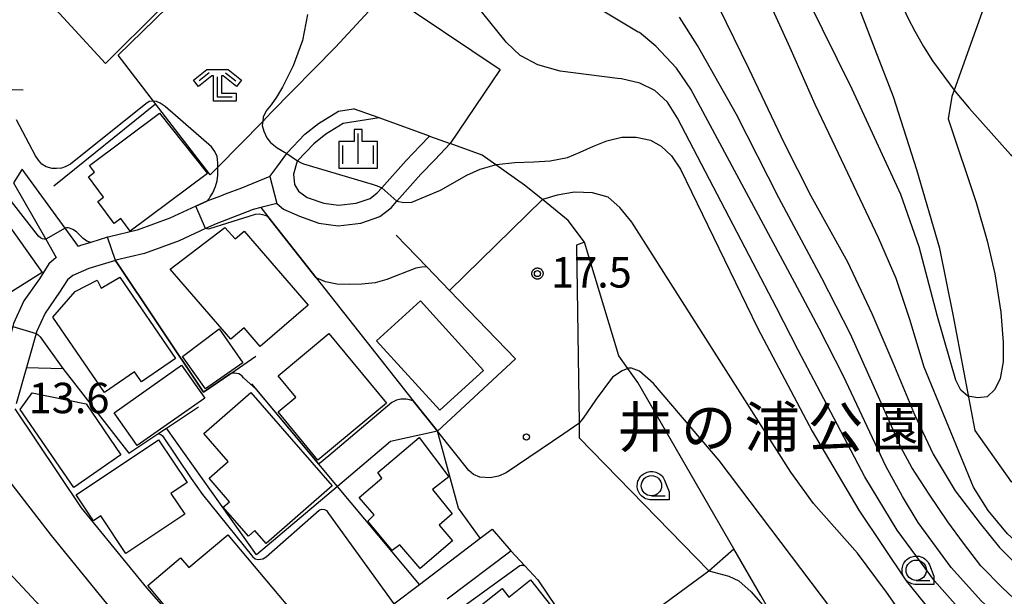
# Model space of a CAD drawing. Extents: x -4000 to -2000, y 93000 to 94500.
# Drawn here: x -2211 to -2090, y 94082 to 94153 of the extents above; entities that cross this region are included whole.
import ezdxf
from ezdxf.enums import TextEntityAlignment as Align

# ---------------------------------------------------------------- set-up
doc = ezdxf.new("R2010")
doc.units = 0
for name, color, linetype in [('2101000', 7, 'Continuous'), ('2101001', 7, 'Continuous'), ('2103000', 6, 'Continuous'), ('2106000', 3, 'Continuous'), ('2106001', 3, 'Continuous'), ('3001000', 4, 'Continuous'), ('5101001', 4, 'Continuous'), ('6110000', 1, 'Continuous'), ('6130000', 3, 'Continuous'), ('6201000', 6, 'Continuous'), ('6301000', 3, 'Continuous'), ('6331000', 3, 'Continuous'), ('6333000', 3, 'Continuous'), ('6334000', 3, 'Continuous'), ('7101000', 2, 'Continuous'), ('7101001', 8, 'Continuous'), ('7102000', 6, 'Continuous'), ('7102001', 8, 'Continuous'), ('7312000', 1, 'Continuous'), ('8162000', 4, 'Continuous'), ('8199000', 4, 'Continuous'), ('CLIP_BOX', 4, 'Continuous')]:
    doc.layers.add(name, color=color, linetype=linetype)
doc.styles.add('Dm_Anotation', font='txt.shx', dxfattribs={"bigfont": 'PSCDM.shx'})
doc.styles.add('PlotAnnotation', font='MS Gothic.ttf')

# ---------------------------------------------------------------- blocks, each defined once
blk = doc.blocks.new('633100')
at = {"layer": '6331000'}
blk.add_lwpolyline([(0, -0.5), (0.67, -0.5)], dxfattribs=at)
blk.add_circle((0, 0), 0.5, dxfattribs=at)
at = {"layer": 'CLIP_BOX'}
blk.add_lwpolyline([(0.87, -0.3), (0.87, -0.7), (0, -0.7), (-0.074, -0.695), (-0.146, -0.684), (-0.216, -0.666), (-0.282, -0.64), (-0.35, -0.606), (-0.414, -0.564), (-0.469, -0.521), (-0.52, -0.469), (-0.568, -0.408), (-0.608, -0.35), (-0.64, -0.281), (-0.666, -0.214), (-0.686, -0.144), (-0.697, -0.071), (-0.699, 0.003), (-0.695, 0.075), (-0.684, 0.148), (-0.665, 0.216), (-0.64, 0.281), (-0.606, 0.349), (-0.565, 0.412), (-0.522, 0.467), (-0.467, 0.52), (-0.41, 0.568), (-0.349, 0.607), (-0.283, 0.641), (-0.215, 0.665), (-0.148, 0.684), (-0.072, 0.696), (0, 0.7), (0.074, 0.696), (0.147, 0.685), (0.219, 0.666), (0.283, 0.639), (0.355, 0.605), (0.416, 0.562), (0.472, 0.518), (0.525, 0.463), (0.57, 0.407), (0.609, 0.346), (0.646, 0.273)], close=True, dxfattribs=at)
blk = doc.blocks.new('633300')
at = {"layer": '6333000'}
for points in [[(-0.4, 0.6), (-0.9, 0.2)], [(0.4, 0.6), (0.9, 0.2)], [(0.72, -0.6), (0, -0.6), (0, 0.4)]]:
    blk.add_lwpolyline(points, dxfattribs=at)
at = {"layer": 'CLIP_BOX'}
blk.add_lwpolyline([(-1.181, 0.231), (-0.525, 0.756), (0.525, 0.756), (1.181, 0.231), (0.931, -0.081), (0.275, 0.444), (0.2, 0.444), (0.2, -0.4), (0.92, -0.4), (0.92, -0.8), (-0.2, -0.8), (-0.2, 0.444), (-0.275, 0.444), (-0.931, -0.081)], close=True, dxfattribs=at)
blk = doc.blocks.new('633400')
at = {"layer": '6334000'}
for points in [[(0, -0.75), (0, 0.75)], [(-0.75, -0.75), (-0.75, 0.15)], [(0.75, -0.75), (0.75, 0.15)]]:
    blk.add_lwpolyline(points, dxfattribs=at)
at = {"layer": 'CLIP_BOX'}
blk.add_lwpolyline([(-0.95, -0.95), (0.95, -0.95), (0.95, 0.35), (0.2, 0.35), (0.2, 0.95), (-0.2, 0.95), (-0.2, 0.35), (-0.95, 0.35), (-0.95, -0.95)], dxfattribs=at)
blk = doc.blocks.new('731200')
at = {"layer": '7312000'}
blk.add_circle((0, 0), 0.15, dxfattribs=at)
at = {"layer": 'CLIP_BOX'}
blk.add_lwpolyline([(-0.209, -0.178), (-0.219, -0.166), (-0.237, -0.14), (-0.251, -0.113), (-0.258, -0.094), (-0.265, -0.075), (-0.269, -0.057), (-0.273, -0.031), (-0.275, -0.008), (-0.274, 0.024), (-0.27, 0.054), (-0.266, 0.071), (-0.261, 0.088), (-0.255, 0.104), (-0.246, 0.124), (-0.239, 0.136), (-0.228, 0.154), (-0.219, 0.166), (-0.202, 0.187), (-0.189, 0.199), (-0.169, 0.217), (-0.151, 0.23), (-0.135, 0.239), (-0.113, 0.251), (-0.101, 0.256), (-0.082, 0.262), (-0.056, 0.269), (-0.04, 0.272), (-0.016, 0.275), (0.004, 0.275), (0.022, 0.274), (0.042, 0.272), (0.065, 0.267), (0.079, 0.264), (0.108, 0.253), (0.121, 0.247), (0.143, 0.235), (0.16, 0.224), (0.18, 0.208), (0.194, 0.194), (0.206, 0.182), (0.222, 0.162), (0.233, 0.146), (0.249, 0.116), (0.257, 0.097), (0.264, 0.075), (0.269, 0.057), (0.273, 0.032), (0.275, 0.014), (0.275, -0.008), (0.274, -0.023), (0.271, -0.048), (0.267, -0.067), (0.261, -0.088), (0.249, -0.117), (0.23, -0.151), (0.219, -0.166), (0.204, -0.184), (0.189, -0.199), (0.172, -0.215), (0.154, -0.228), (0.136, -0.239), (0.124, -0.246), (0.107, -0.253), (0.09, -0.26), (0.071, -0.266), (0.044, -0.271), (0.028, -0.274), (0.009, -0.275), (-0.009, -0.275), (-0.024, -0.274), (-0.041, -0.272), (-0.063, -0.268), (-0.086, -0.261), (-0.101, -0.256), (-0.115, -0.25), (-0.133, -0.241), (-0.148, -0.231), (-0.17, -0.216), (-0.182, -0.206), (-0.197, -0.192)], close=True, dxfattribs=at)
blk = doc.blocks.new('819900')
at = {"layer": '8199000'}
blk.add_circle((0, 0), 0.15, dxfattribs=at)

msp = doc.modelspace()

# ---------------------------------------------------------------- linework, layer by layer
at = {"layer": '2101000', "flags": 128}
for points in [[(-2180.28, 94133.96), (-2183.79, 94132.56), (-2185.79, 94131.79), (-2186.36, 94131.57), (-2188.05, 94130.93), (-2189.4, 94130.32), (-2192.6, 94128.86), (-2196.6, 94127.37), (-2200.02, 94126.57), (-2200.26, 94126.5), (-2202.32, 94125.86), (-2203.59, 94125.47), (-2203.85, 94125.36), (-2205.49, 94127.62), (-2210.79, 94134.88)], [(-2179.44, 94130.66), (-2181.41, 94130.15), (-2182.35, 94129.9), (-2186.89, 94128.16), (-2188.19, 94127.57), (-2191.45, 94126.08), (-2195.73, 94124.49), (-2199.24, 94123.67), (-2199.3, 94123.65), (-2202.55, 94122.65), (-2204.54, 94121.8), (-2205.19, 94121.25), (-2206.16, 94119.73), (-2207.96, 94117.17), (-2209, 94114.86), (-2209.05, 94114.68), (-2209.82, 94111.9), (-2210.23, 94110.47), (-2211.5, 94106.01)], [(-2128.44, 93974.64), (-2134.67, 93985.45), (-2134.78, 93985.65), (-2143.59, 94001.21), (-2145.48, 94004.56), (-2151.57, 94015.32), (-2155.02, 94020.8), (-2155.39, 94021.4), (-2160.61, 94029.7), (-2163.3, 94033.99), (-2163.81, 94034.79), (-2171.43, 94044.26), (-2174.94, 94048.61), (-2177.21, 94051.79), (-2189.76, 94069.35), (-2194.34, 94074.51), (-2199.3, 94080.11), (-2207.17, 94089.79), (-2220.09, 94106.48), (-2220.73, 94106.6)], [(-2211.69, 94105.39), (-2203.5, 94093.21), (-2195.49, 94083.35), (-2190.58, 94077.81), (-2185.85, 94072.47), (-2182.72, 94068.09), (-2181.98, 94068.65), (-2165.03, 94081.41), (-2161.88, 94083.78), (-2154.4, 94089.47), (-2152.93, 94090.58)], [(-2158.45, 94082.03), (-2150.64, 94087.92)]]:
    msp.add_lwpolyline(points, dxfattribs=at)
at = {"layer": '2101001', "flags": 128}
for points in [[(-2210.79, 94134.88), (-2211.83, 94133.21), (-2207.86, 94126.26), (-2206.57, 94124.01), (-2207.48, 94123.25), (-2208.65, 94121.4), (-2210.58, 94118.66), (-2211.83, 94115.89), (-2211.93, 94115.54), (-2212.71, 94112.72), (-2213.87, 94108.65)], [(-2180.28, 94133.96), (-2179.44, 94130.66)], [(-2152.93, 94090.58), (-2150.64, 94087.92)]]:
    msp.add_lwpolyline(points, dxfattribs=at)
at = {"layer": '2103000', "flags": 128}
msp.add_lwpolyline([(-2107.77, 94061.47), (-2118.54, 94080.13), (-2119.86, 94082.42), (-2123.18, 94088.18), (-2134.98, 94108.63), (-2136.22, 94110.37), (-2137.32, 94111.9), (-2141.54, 94125.9), (-2143.59, 94128.55), (-2146.75, 94131.14), (-2148.93, 94132.92), (-2152.47, 94135.42), (-2154.17, 94136.62)], dxfattribs=at)
at = {"layer": '2106000', "flags": 128}
for points in [[(-2110.04, 94171.51), (-2106.79, 94165.8), (-2105.01, 94161.6), (-2104.06, 94159.13), (-2102.97, 94156.12), (-2101.75, 94153.5), (-2100.89, 94151.88), (-2099.82, 94149.99), (-2098.72, 94148.22), (-2095.95, 94144.44), (-2094.22, 94142.37), (-2089.11, 94136.7), (-2083.8, 94132.71), (-2081.88, 94131.28), (-2080.17, 94130.33), (-2078.27, 94129.43), (-2076.19, 94128.43), (-2073.91, 94127.58), (-2071.59, 94126.8), (-2068.62, 94125.99), (-2060.99, 94123.95)], [(-2180.28, 94133.96), (-2179.41, 94135.13), (-2178.21, 94136.8), (-2178.15, 94136.89), (-2175.98, 94139.18), (-2174.32, 94140.51), (-2171.82, 94142.02), (-2169.99, 94142.31)], [(-2166.85, 94141.18), (-2171.26, 94140.49), (-2173.4, 94139.19), (-2174.89, 94138), (-2176.87, 94135.91), (-2176.91, 94135.87), (-2177.37, 94134.26), (-2177.26, 94133), (-2176.76, 94132.16), (-2175.71, 94131.41), (-2173.65, 94130.69), (-2171.83, 94130.44), (-2169.65, 94130.68), (-2167.96, 94131.28), (-2167.08, 94131.95), (-2166.51, 94132.59), (-2163.52, 94135.95), (-2161.77, 94137.76), (-2160.65, 94138.95)], [(-2179.44, 94130.66), (-2178.6, 94129.95), (-2176.63, 94129.08), (-2174.24, 94128.25), (-2171.86, 94127.92), (-2169.09, 94128.23), (-2166.76, 94129.05), (-2165.37, 94130.11), (-2164.64, 94130.93), (-2161.69, 94134.25), (-2159.97, 94136.03), (-2158.08, 94138.03)]]:
    msp.add_lwpolyline(points, dxfattribs=at)
at = {"layer": '2106001', "flags": 128}
for points in [[(-2166.85, 94141.18), (-2169.99, 94142.31)], [(-2160.65, 94138.95), (-2158.08, 94138.03)]]:
    msp.add_lwpolyline(points, dxfattribs=at)
at = {"layer": '3001000', "flags": 128}
for points in [[(-2201.94, 94163.37), (-2193.84, 94154.52), (-2200.51, 94147.87), (-2208.97, 94157.12)], [(-2187.96, 94134.35), (-2197.49, 94127.26), (-2198.63, 94128.8), (-2199.45, 94128.19), (-2201.48, 94130.92), (-2200.77, 94131.44), (-2202.62, 94133.93), (-2201.85, 94134.5), (-2202.48, 94135.34), (-2193.87, 94141.78)], [(-2216.32, 94133.39), (-2208.3, 94122.15), (-2216.24, 94117.22), (-2219.91, 94123.13), (-2221.86, 94121.91), (-2225.5, 94127.76)], [(-2185.08, 94113.95), (-2192.54, 94122.58), (-2185.83, 94127.72), (-2184.57, 94126.3), (-2183.45, 94127.27), (-2175.56, 94118.16), (-2181.46, 94113.05), (-2183.46, 94115.35)], [(-2198.76, 94121.58), (-2191.91, 94111.57), (-2196.1, 94108.71), (-2196.95, 94109.94), (-2200.64, 94107.42), (-2206.98, 94116.69), (-2204.23, 94119.83), (-2201.53, 94121.21), (-2201.04, 94120.24)], [(-2153.98, 94110.11), (-2159.37, 94105.21), (-2167.15, 94113.76), (-2161.76, 94118.67)], [(-2186.52, 94115.24), (-2183.6, 94111.07), (-2188.19, 94107.84), (-2191.05, 94111.85)], [(-2173.02, 94114.64), (-2165.93, 94106.07), (-2174.37, 94099.08), (-2179.28, 94105.01), (-2177.09, 94106.82), (-2179.28, 94109.46)], [(-2199.45, 94104.9), (-2191.15, 94110.75), (-2188.3, 94106.7), (-2196.6, 94100.86)], [(-2204.43, 94095.72), (-2211.03, 94105.32), (-2209.53, 94107.36), (-2202.9, 94106.02), (-2198.62, 94099.71)], [(-2182.61, 94107.42), (-2172.6, 94095.9), (-2180.75, 94088.82), (-2182.13, 94090.42), (-2182.93, 94089.72), (-2186.02, 94093.29), (-2185.26, 94093.95), (-2187.77, 94096.84), (-2185.4, 94098.9), (-2188.41, 94102.37)], [(-2204.14, 94094.82), (-2193.98, 94101.59), (-2190.47, 94096.32), (-2192.49, 94094.98), (-2190.77, 94092.41), (-2198, 94087.59), (-2201.08, 94092.23), (-2202, 94091.62)], [(-2166.99, 94097.54), (-2161.92, 94101.87), (-2158.24, 94097.03), (-2160.27, 94095.46), (-2157.83, 94092.47), (-2159.46, 94091.07), (-2157.82, 94089.15), (-2161.8, 94085.75), (-2164.29, 94088.66), (-2165.22, 94087.94), (-2168.21, 94091.58), (-2167.43, 94092.33), (-2169.28, 94094.5), (-2166.5, 94096.87)], [(-2185.46, 94089.89), (-2176.79, 94079.59), (-2182.28, 94074.98), (-2186.28, 94079.74), (-2187.18, 94078.98), (-2188.45, 94080.48), (-2190.9, 94078.42), (-2195.31, 94083.66), (-2191.28, 94087.05), (-2190.27, 94085.85)], [(-2149.05, 94071.35), (-2155.85, 94079.99), (-2151.7, 94083.27), (-2150.88, 94082.23), (-2148.19, 94084.34), (-2142.21, 94076.74)]]:
    msp.add_lwpolyline(points, close=True, dxfattribs=at)
at = {"layer": '5101001', "flags": 128}
msp.add_lwpolyline([(-2220.73, 94093.37), (-2218.31, 94091.16), (-2211.82, 94084.62), (-2200.65, 94072.62), (-2200.01, 94071.93), (-2191.36, 94062.64), (-2186.77, 94058.96), (-2184.57, 94057.31), (-2177.21, 94051.79), (-2174.94, 94048.61), (-2171.43, 94044.26), (-2163.81, 94034.79), (-2163.3, 94033.99)], dxfattribs=at)
at = {"layer": '6110000', "flags": 128}
for points in [[(-2236.26, 94145.22), (-2235.33, 94145.2), (-2222.42, 94144.91), (-2220.73, 94144.87), (-2216.03, 94144.77), (-2213.35, 94144.71), (-2210.64, 94144.65)], [(-2186.36, 94131.57), (-2188.05, 94130.93), (-2189.4, 94130.32), (-2192.6, 94128.86), (-2196.6, 94127.37), (-2200.02, 94126.57), (-2200.26, 94126.5), (-2202.32, 94125.86), (-2203.59, 94125.47), (-2203.85, 94125.36)], [(-2181.41, 94130.15), (-2180.54, 94129.05), (-2174.58, 94121.51), (-2162.63, 94106.39), (-2159.67, 94102.65)], [(-2164.74, 94126.77), (-2160.96, 94122.85), (-2158.16, 94119.95), (-2146.75, 94131.14)], [(-2199.3, 94123.65), (-2188.45, 94107.43), (-2185.09, 94109.75), (-2182.01, 94111.88)], [(-2159.67, 94102.65), (-2150.04, 94111.55)], [(-2210.23, 94110.47), (-2205.76, 94110.37), (-2197.66, 94099.94), (-2194.08, 94102.32), (-2193.02, 94103.03), (-2189.09, 94105.65)], [(-2226.45, 94098.6), (-2220.73, 94093.37), (-2218.31, 94091.16), (-2211.82, 94084.62), (-2200.65, 94072.62), (-2200.01, 94071.93), (-2191.36, 94062.64), (-2186.77, 94058.96), (-2184.57, 94057.31), (-2177.21, 94051.79), (-2174.94, 94048.61), (-2171.43, 94044.26), (-2163.81, 94034.79), (-2163.3, 94033.99)], [(-2150.64, 94087.92), (-2148.91, 94086.09), (-2147.29, 94084.36), (-2141.51, 94075.77), (-2133.69, 94079.98), (-2126.27, 94085.47)]]:
    msp.add_lwpolyline(points, dxfattribs=at)
at = {"layer": '6130000', "flags": 128}
for points in [[(-2206.87, 94132.84), (-2194.36, 94142.92)], [(-2211.83, 94133.21), (-2207.86, 94126.26), (-2206.57, 94124.01)], [(-2206.57, 94124.01), (-2207.48, 94123.25), (-2208.65, 94121.4), (-2210.58, 94118.66), (-2211.83, 94115.89), (-2211.93, 94115.54), (-2212.71, 94112.72), (-2213.87, 94108.65)], [(-2158.16, 94119.95), (-2150.04, 94111.55)], [(-2161.88, 94083.78), (-2171.97, 94095.85), (-2174.26, 94098.6), (-2182.51, 94108.46)], [(-2165.45, 94101.38), (-2171.97, 94095.85), (-2181.93, 94087.41), (-2193.02, 94103.03)], [(-2154.4, 94089.47), (-2157.06, 94093.18), (-2159.67, 94102.65), (-2165.45, 94101.38)]]:
    msp.add_lwpolyline(points, dxfattribs=at)
at = {"layer": '6201000', "flags": 128}
msp.add_lwpolyline([(-2141.54, 94125.9), (-2142.53, 94125.53), (-2142.22, 94103.62), (-2142.2, 94101.83), (-2126.27, 94085.47), (-2123.18, 94088.18)], dxfattribs=at)
at = {"layer": '6301000', "flags": 128}
for points in [[(-2187.62, 94134.17), (-2192.3, 94140.24), (-2194.36, 94142.92), (-2194.61, 94143.23), (-2198.97, 94148.9), (-2192.92, 94154.77), (-2201.71, 94164.65), (-2204.78, 94162.15), (-2215.93, 94172.74), (-2213.6, 94174.9), (-2211.28, 94177.05), (-2209.74, 94178.48)], [(-2011.77, 94018.5), (-2019.87, 94029.77), (-2032.8, 94051.03), (-2036.15, 94056.7), (-2037.78, 94063.4), (-2043.89, 94076.91), (-2050.63, 94086.88), (-2060.97, 94086.99), (-2071.01, 94087.08), (-2077.63, 94088.61), (-2082.56, 94091.3), (-2088.99, 94096.41), (-2093.49, 94102.73), (-2096.19, 94116.98), (-2097.83, 94125.1), (-2100.64, 94134.81), (-2103.52, 94143.77), (-2105.77, 94149.59), (-2108.45, 94156.58), (-2110.88, 94164.05), (-2113.75, 94172.29), (-2115.61, 94178.41)], [(-2172.21, 94149.9), (-2166, 94156.64), (-2151.95, 94147.16), (-2158.08, 94138.03)], [(-2187.62, 94134.17), (-2186.69, 94135.12), (-2181.17, 94140.76), (-2180.11, 94141.84), (-2172.21, 94149.9)], [(-2160.65, 94138.95), (-2166.85, 94141.18)], [(-2154.17, 94136.62), (-2158.08, 94138.03)]]:
    msp.add_lwpolyline(points, dxfattribs=at)
at = {"layer": '7101000', "flags": 128}
for points in [[(-2099.74, 94110.5), (-2101.51, 94116.4), (-2103.19, 94121.42), (-2105.37, 94126.44), (-2110.67, 94137.58), (-2113.15, 94142.85), (-2116.24, 94149.8), (-2119.02, 94155.97)], [(-2175.67, 94153.93), (-2176.26, 94150.73), (-2177.42, 94147.6), (-2178.72, 94144.97), (-2179.46, 94143.74), (-2180.14, 94142.78), (-2180.75, 94142.08), (-2181.12, 94141.27), (-2181.17, 94140.76), (-2181.22, 94140.27), (-2181.04, 94139.54), (-2180.65, 94138.72), (-2180.19, 94138.18), (-2179.39, 94137.49), (-2178.21, 94136.8)], [(-2164.64, 94130.93), (-2163.78, 94130.76), (-2162.83, 94130.82), (-2159.27, 94132.31), (-2156.04, 94134.13), (-2154.39, 94134.88), (-2152.4, 94135.44), (-2150.12, 94135.71), (-2147.78, 94135.78), (-2145.78, 94135.92), (-2143.64, 94136.33), (-2142.08, 94136.98), (-2140.44, 94137.71), (-2138.82, 94138.36), (-2136.96, 94138.83), (-2135.19, 94138.83), (-2133.42, 94138.45), (-2132.13, 94137.73), (-2130.87, 94136.51), (-2129.75, 94134.89), (-2120.27, 94115.34), (-2113.53, 94102.65), (-2107.81, 94092.91), (-2101.95, 94084.22), (-2096.75, 94077.79)], [(-2176.87, 94135.91), (-2176.52, 94135.71), (-2176.13, 94135.55), (-2167.71, 94133.05), (-2167.06, 94132.84), (-2166.51, 94132.59)], [(-2058.52, 94074.23), (-2058.76, 94076.36), (-2059.13, 94077.9), (-2059.62, 94078.83), (-2059.98, 94079.23), (-2060.81, 94079.86), (-2062.77, 94080.8), (-2063.88, 94081.1), (-2065, 94081.21), (-2068.79, 94081.14), (-2073.17, 94081.48), (-2074.8, 94081.9), (-2082.62, 94085.04), (-2084.43, 94085.98), (-2087.49, 94088.21), (-2089.51, 94090), (-2091.87, 94092.88), (-2093.68, 94095.74), (-2099.74, 94110.5)]]:
    msp.add_lwpolyline(points, dxfattribs=at)
at = {"layer": '7101001', "flags": 128}
for points in [[(-2178.21, 94136.8), (-2176.87, 94135.91)], [(-2166.51, 94132.59), (-2164.64, 94130.93)]]:
    msp.add_lwpolyline(points, dxfattribs=at)
at = {"layer": '7102000', "flags": 128}
for points in [[(-2070.16, 94061.31), (-2070.79, 94061.59), (-2071.32, 94061.95), (-2072.13, 94062.62), (-2072.99, 94063.61), (-2075.75, 94066.99), (-2077.09, 94068.48), (-2078.49, 94069.78), (-2079.78, 94070.88), (-2088.28, 94077.78), (-2092.69, 94081.74), (-2096.42, 94085.85), (-2100.51, 94091.41), (-2102.43, 94094.61), (-2104.46, 94098.34), (-2109.69, 94109.42), (-2112.67, 94115.28), (-2115.05, 94119.74), (-2128.47, 94144.72), (-2130.25, 94147.33), (-2132.79, 94150.02), (-2134.81, 94151.68), (-2134.94, 94151.76), (-2144.89, 94157.73)], [(-2096.81, 94141.06), (-2093.36, 94130.8), (-2091.99, 94126.05), (-2091.05, 94122.01), (-2090.31, 94117.28), (-2090.02, 94113.57), (-2090.02, 94111.17), (-2090.38, 94109.14), (-2091.04, 94107.75), (-2091.98, 94106.88), (-2093.15, 94106.74), (-2094.38, 94106.95), (-2095.26, 94107.68), (-2095.84, 94108.92), (-2098.1, 94116.74), (-2100.38, 94125.34), (-2102.61, 94131.78), (-2108.6, 94144.74), (-2114.11, 94155.9)], [(-2094.66, 94079.91), (-2098.49, 94084.21), (-2103.07, 94090.48), (-2107.05, 94097.03), (-2112.94, 94108.18), (-2115.28, 94112.6), (-2117.92, 94117.83), (-2120.79, 94123.3), (-2130.12, 94141.17), (-2131.34, 94143.13), (-2132.89, 94144.56), (-2134.77, 94145.47), (-2137, 94145.99), (-2137.49, 94146.05), (-2144.57, 94146.94), (-2147.29, 94147.73), (-2149.33, 94148.79), (-2149.49, 94148.87), (-2151.16, 94150.45), (-2155.09, 94155.35)], [(-2125.04, 94154.77), (-2121.37, 94147.33), (-2116.98, 94138.08), (-2113.69, 94131.6), (-2109.21, 94123.46), (-2106.21, 94117.12), (-2103.62, 94111.08), (-2100.93, 94104.69), (-2098.63, 94099.81), (-2095.94, 94095.31), (-2092.88, 94091.28), (-2090.48, 94088.31), (-2087.89, 94085.73), (-2084.92, 94083.14), (-2081.76, 94081.13), (-2078.12, 94079.4), (-2074.19, 94077.97), (-2070.94, 94077.1), (-2068.16, 94076.72), (-2066.48, 94076.56)], [(-2067.42, 94069.98), (-2069.46, 94070.52), (-2072.24, 94071.3), (-2075.16, 94072.37), (-2078.51, 94073.94), (-2081.79, 94076.08), (-2086, 94079.5), (-2090.13, 94083.35), (-2092.77, 94086.06), (-2094.91, 94088.84), (-2096.84, 94091.47), (-2099.12, 94094.9), (-2101.28, 94098.19), (-2102.58, 94100.6), (-2105.85, 94107.97), (-2108.82, 94114.56), (-2112.36, 94121.47), (-2117.63, 94131.35), (-2122.84, 94141.59), (-2127.64, 94150.08), (-2129.85, 94153.57)], [(-2096.06, 94144.59), (-2096.33, 94143.84), (-2096.81, 94141.06)], [(-2188.05, 94130.93), (-2187.72, 94131.33), (-2187.62, 94131.46), (-2187.3, 94131.97), (-2186.98, 94132.76), (-2186.78, 94133.43), (-2186.69, 94134.16), (-2186.69, 94134.88), (-2186.69, 94135.68), (-2186.78, 94136.44), (-2187.05, 94137.05), (-2187.49, 94137.61), (-2193.18, 94142.6), (-2193.77, 94143), (-2194.22, 94143.21), (-2194.66, 94143.23), (-2195.13, 94143.19), (-2195.56, 94142.94), (-2204.84, 94135.49), (-2205.46, 94135.15), (-2205.94, 94135.02), (-2206.55, 94134.97), (-2207.1, 94134.97), (-2207.83, 94135.15), (-2208.35, 94135.49), (-2208.76, 94135.97), (-2209.15, 94136.52), (-2211.48, 94140.94)], [(-2207.86, 94126.26), (-2208.07, 94126.27), (-2208.27, 94126.31), (-2208.52, 94126.42), (-2208.77, 94126.65), (-2215.18, 94134.8), (-2215.41, 94135.11), (-2215.76, 94135.47)], [(-2099.05, 94075.23), (-2104.38, 94082.84), (-2107.96, 94087.64), (-2113.37, 94093.74), (-2116.18, 94097.6), (-2135.74, 94128.38), (-2137.2, 94130.18), (-2138.65, 94131.42), (-2140.58, 94131.98), (-2142.8, 94132.04), (-2144.94, 94131.7), (-2146.75, 94131.14)], [(-2180.54, 94129.05), (-2180.88, 94129.2), (-2181.15, 94129.28), (-2181.59, 94129.35), (-2182.11, 94129.32), (-2187.72, 94127.53), (-2187.9, 94127.51), (-2188.06, 94127.52), (-2188.19, 94127.57)], [(-2202.32, 94125.86), (-2202.58, 94125.92), (-2202.8, 94126.02), (-2202.98, 94126.13), (-2203.26, 94126.37), (-2204.09, 94127.16), (-2204.55, 94127.46), (-2204.96, 94127.63), (-2205.12, 94127.65), (-2205.3, 94127.65), (-2205.49, 94127.62)], [(-2160.96, 94122.85), (-2161.58, 94122.84), (-2162.3, 94122.69), (-2165.88, 94121.3), (-2167.31, 94120.89), (-2168.96, 94120.73), (-2170.49, 94120.67), (-2172.05, 94120.72), (-2173.45, 94121), (-2174.58, 94121.51)], [(-2209.05, 94114.68), (-2208.79, 94114.5), (-2208.56, 94114.27), (-2205.76, 94110.37)], [(-2181.92, 94107.76), (-2183.52, 94109.22), (-2183.71, 94109.43), (-2183.9, 94109.57), (-2184.12, 94109.68), (-2184.36, 94109.75), (-2184.64, 94109.77), (-2184.9, 94109.78), (-2185.09, 94109.75)], [(-2107.3, 94075.65), (-2125, 94099.04), (-2133.08, 94108.49), (-2134.78, 94110.02), (-2135.78, 94110.39), (-2136.16, 94110.39), (-2136.22, 94110.37), (-2136.94, 94110.08), (-2138.13, 94109.27), (-2140.13, 94106.57), (-2140.2, 94106.46), (-2141.73, 94104.25), (-2142.26, 94103.57), (-2144.1, 94102.3), (-2151.2, 94097.51), (-2152.16, 94097.09), (-2153.19, 94096.88), (-2154.43, 94096.97), (-2155.22, 94097.3), (-2155.8, 94097.8), (-2159.67, 94102.65)], [(-2162.63, 94106.39), (-2163.08, 94106.49), (-2163.53, 94106.57), (-2164.17, 94106.56), (-2164.69, 94106.45), (-2165.29, 94106.16), (-2173.02, 94099.61), (-2174.16, 94098.65), (-2174.27, 94098.61)], [(-2193.5, 94102.07), (-2189.99, 94096.82), (-2188.58, 94094.83), (-2182.42, 94087.21), (-2182.08, 94086.95), (-2181.71, 94086.86), (-2181.16, 94086.93), (-2180.73, 94087.16), (-2174.23, 94092.92), (-2173.95, 94093.03), (-2173.57, 94093.01), (-2173.33, 94092.87), (-2173.06, 94092.53), (-2165.03, 94081.41)], [(-2157.4, 94080.63), (-2157.25, 94080.6), (-2157.09, 94080.62), (-2149.53, 94086.11), (-2149.35, 94086.17), (-2149.13, 94086.17), (-2148.91, 94086.09)], [(-2126.27, 94085.47), (-2123.8, 94084.82), (-2122.58, 94084.24), (-2121.04, 94082.86), (-2119.65, 94081.26), (-2118.54, 94080.13), (-2115.7, 94077.25), (-2110.22, 94070.84), (-2104.56, 94063.57), (-2104.25, 94063.17), (-2098.44, 94055.36), (-2092.5, 94047.82), (-2086.52, 94040.67), (-2079.01, 94032.75), (-2072.59, 94025.81), (-2052.41, 94000.84), (-2051.49, 94000.08), (-2050.36, 93999.64), (-2048.96, 93999.46)]]:
    msp.add_lwpolyline(points, dxfattribs=at)
at = {"layer": '7102001', "flags": 128}
for points in [[(-2090.8, 94159.33), (-2096.06, 94144.59)], [(-2188.19, 94127.57), (-2189.4, 94130.32), (-2188.05, 94130.93)], [(-2146.75, 94131.14), (-2158.16, 94119.95), (-2160.96, 94122.85)], [(-2174.58, 94121.51), (-2180.54, 94129.05)], [(-2205.49, 94127.62), (-2207.86, 94126.26)], [(-2185.09, 94109.75), (-2188.45, 94107.43), (-2199.3, 94123.65), (-2200.26, 94126.5), (-2202.32, 94125.86)], [(-2211.93, 94115.54), (-2209.05, 94114.68)], [(-2205.76, 94110.37), (-2197.66, 94099.94), (-2194.08, 94102.32)], [(-2174.27, 94098.61), (-2181.92, 94107.76)], [(-2159.67, 94102.65), (-2162.63, 94106.39)], [(-2194.08, 94102.32), (-2193.9, 94102.32), (-2193.7, 94102.24), (-2193.5, 94102.07)], [(-2148.91, 94086.09), (-2147.29, 94084.36), (-2141.51, 94075.77), (-2133.69, 94079.98), (-2126.27, 94085.47)]]:
    msp.add_lwpolyline(points, dxfattribs=at)

# ---------------------------------------------------------------- block references
at = {"layer": '6331000', "xscale": 2.5, "yscale": 2.5, "zscale": 2.5}
for p in [(-2133.32, 94095.93), (-2100.73, 94085.53)]:
    msp.add_blockref('633100', p, dxfattribs=at)
at = {"layer": '6333000', "xscale": 2.5, "yscale": 2.5, "zscale": 2.5}
msp.add_blockref('633300', (-2186.74, 94145.25), dxfattribs=at)
at = {"layer": '6334000', "xscale": 2.5, "yscale": 2.5, "zscale": 2.5}
msp.add_blockref('633400', (-2169.42, 94137.4), dxfattribs=at)
at = {"layer": '7312000', "xscale": 2.5, "yscale": 2.5, "zscale": 2.5}
msp.add_blockref('731200', (-2147.35, 94122.04, 17.53), dxfattribs=at)
at = {"layer": '8199000', "xscale": 2.5, "yscale": 2.5, "zscale": 2.5}
msp.add_blockref('819900', (-2148.71, 94101.92), dxfattribs=at)

# ---------------------------------------------------------------- texts
at = {"layer": '7312000', "style": 'Dm_Anotation'}
for s, p in [('17.5', (-2145.68, 94120.31)), ('13.6', (-2209.97, 94104.85))]:
    msp.add_text(s, height=3.75, dxfattribs=at).set_placement(p)
at = {"layer": '8162000', "style": 'PlotAnnotation'}
for s, p in [('井', (-2134.09, 94103.16)), ('浦', (-2118.47, 94103.16)), ('公', (-2110.66, 94103.16)), ('園', (-2102.84, 94103.16)), ('の', (-2126.28, 94103.16))]:
    msp.add_text(s, height=5, dxfattribs=at).set_placement(p, align=Align.MIDDLE_CENTER)

doc.saveas('drawing.dxf')
